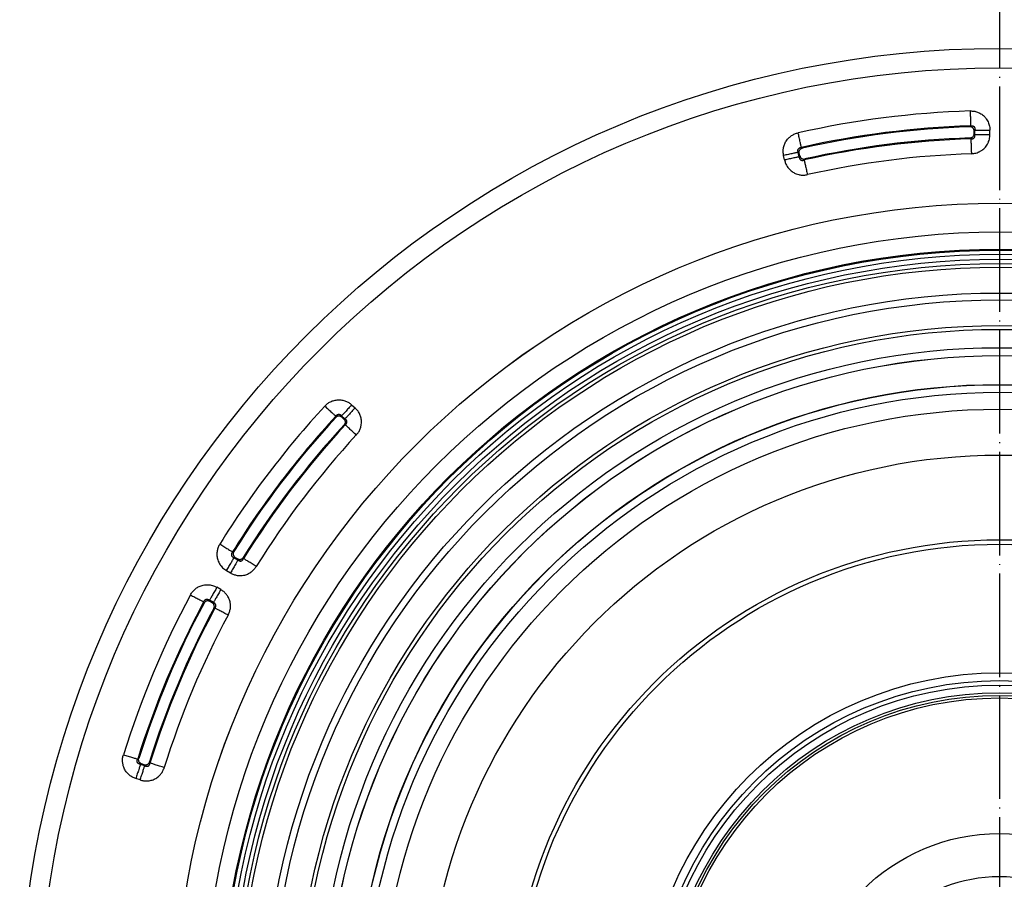
# Model space of a CAD drawing. Units: millimetres. Extents: x 19 to 799, y -566 to 450.
# Drawn here: x 278 to 392, y -236 to -136 of the extents above; entities that cross this region are included whole.
import ezdxf

# ---------------------------------------------------------------- set-up
doc = ezdxf.new("R2010")
doc.units = ezdxf.units.MM
doc.linetypes.add('DOT_CENTER', pattern=[14, 12, -1, 0, -1])
doc.layers.add('1', color=7, linetype='Continuous')

# ---------------------------------------------------------------- blocks, each defined once
blk = doc.blocks.new('Artikel-PP-HL570-MutterS86x3', base_point=(352.2, -291.8))
at = {"color": 7, "linetype": 'Continuous'}
blk.add_circle((391, -253), 38.8, dxfattribs=at)
blk = doc.blocks.new('Artikel-Flex-Mutter-2K', base_point=(352.2, -291.8))
blk.add_blockref('Artikel-PP-HL570-MutterS86x3', (352.2, -291.8))
blk = doc.blocks.new('Artikel-Flexbox-Einsatz-Topf-50mm', base_point=(378.51, -258.88))
at = {"color": 7, "linetype": 'Continuous'}
for p, q in [((379.24, -256.74), (379.41, -255.87)), ((379.41, -255.87), (380.15, -256.37)), ((380.15, -256.37), (379.92, -256.46)), ((378.53, -257.61), (378.57, -257.52)), ((378.57, -257.52), (378.64, -257.43)), ((378.64, -257.43), (378.72, -257.38)), ((378.72, -257.38), (378.81, -257.34)), ((378.8, -257.54), (378.74, -257.58)), ((378.86, -257.51), (378.8, -257.54)), ((378.81, -257.34), (378.9, -257.33)), ((378.93, -257.5), (378.86, -257.51)), ((378.9, -257.33), (379.01, -257.33)), ((378.99, -257.51), (378.93, -257.5)), ((379.05, -257.55), (378.99, -257.51)), ((379.01, -257.33), (379.1, -257.37)), ((379.1, -257.37), (379.21, -257.44)), ((379.21, -257.44), (379.26, -257.51)), ((379.46, -256.65), (379.24, -256.74)), ((379.26, -257.51), (379.28, -257.58)), ((380.39, -258.88), (379.46, -256.65)), ((379.92, -256.46), (380.84, -258.69)), ((380.61, -256.9), (380.62, -256.82)), ((380.62, -256.99), (380.61, -256.9)), ((380.62, -256.82), (380.64, -256.74)), ((380.64, -257.09), (380.62, -256.99)), ((380.64, -256.74), (380.67, -256.67)), ((380.68, -257.24), (380.64, -257.09)), ((380.67, -256.67), (380.7, -256.62)), ((380.73, -257.37), (380.68, -257.24)), ((380.7, -256.62), (380.77, -256.55)), ((380.81, -257.51), (380.73, -257.37)), ((380.77, -256.55), (380.83, -256.51)), ((380.8, -256.8), (380.79, -256.86)), ((380.79, -256.86), (380.79, -256.96)), ((380.79, -256.96), (380.84, -257.14)), ((380.84, -256.73), (380.8, -256.8)), ((380.86, -257.59), (380.81, -257.51)), ((380.83, -256.51), (380.94, -256.47)), ((380.89, -256.67), (380.84, -256.73)), ((380.84, -257.14), (380.92, -257.33)), ((381, -256.62), (380.89, -256.67)), ((380.92, -257.33), (381.01, -257.5)), ((380.94, -256.47), (381.01, -256.45)), ((381.08, -256.63), (381, -256.62)), ((381.01, -256.45), (381.1, -256.45)), ((381.01, -257.5), (381.08, -257.56)), ((381.16, -256.65), (381.08, -256.63)), ((381.1, -256.45), (381.16, -256.47)), ((381.16, -256.47), (381.23, -256.49)), ((381.22, -256.69), (381.16, -256.65)), ((381.28, -256.75), (381.22, -256.69)), ((381.23, -256.49), (381.3, -256.54)), ((381.37, -256.92), (381.28, -256.75)), ((381.3, -256.54), (381.36, -256.59)), ((381.36, -256.59), (381.43, -256.65)), ((381.45, -257.11), (381.37, -256.92)), ((381.4, -257.58), (381.45, -257.52)), ((381.43, -256.65), (381.48, -256.74)), ((381.5, -257.29), (381.45, -257.11)), ((381.45, -257.52), (381.49, -257.45)), ((381.48, -256.74), (381.56, -256.88)), ((381.49, -257.45), (381.51, -257.39)), ((381.51, -257.39), (381.5, -257.29)), ((381.56, -256.88), (381.61, -257.01)), ((381.61, -257.01), (381.65, -257.16)), ((381.65, -257.51), (381.62, -257.58)), ((381.65, -257.16), (381.68, -257.26)), ((381.67, -257.43), (381.65, -257.51)), ((381.68, -257.35), (381.67, -257.43)), ((381.68, -257.26), (381.68, -257.35)), ((378.51, -257.73), (378.53, -257.61)), ((378.52, -257.82), (378.51, -257.73)), ((378.55, -257.88), (378.52, -257.82)), ((378.73, -257.81), (378.55, -257.88)), ((378.71, -257.63), (378.7, -257.69)), ((378.7, -257.69), (378.7, -257.74)), ((378.7, -257.74), (378.73, -257.81)), ((378.74, -257.58), (378.71, -257.63)), ((378.81, -258.59), (378.83, -258.46)), ((378.82, -258.72), (378.81, -258.59)), ((378.83, -258.46), (378.87, -258.33)), ((379.71, -258.47), (378.86, -258.81)), ((378.87, -258.33), (378.92, -258.18)), ((378.92, -258.18), (378.98, -258.06)), ((378.98, -258.06), (379.1, -257.77)), ((379.04, -258.31), (379.01, -258.45)), ((379.01, -258.45), (379.02, -258.56)), ((379.02, -258.56), (379.64, -258.31)), ((379.1, -258.14), (379.04, -258.31)), ((379.08, -257.59), (379.05, -257.55)), ((379.11, -257.65), (379.08, -257.59)), ((379.1, -257.77), (379.11, -257.7)), ((379.18, -257.99), (379.1, -258.14)), ((379.11, -257.7), (379.11, -257.65)), ((379.26, -257.83), (379.18, -257.99)), ((379.28, -257.79), (379.26, -257.83)), ((379.28, -257.58), (379.3, -257.66)), ((379.3, -257.66), (379.28, -257.79)), ((379.64, -258.31), (379.71, -258.47)), ((380.93, -257.66), (380.86, -257.59)), ((380.99, -257.71), (380.93, -257.66)), ((381.06, -257.76), (380.99, -257.71)), ((381.13, -257.78), (381.06, -257.76)), ((381.08, -257.56), (381.13, -257.6)), ((381.13, -257.6), (381.21, -257.62)), ((381.19, -257.8), (381.13, -257.78)), ((381.19, -257.8), (381.28, -257.79)), ((381.21, -257.62), (381.29, -257.63)), ((381.35, -257.78), (381.28, -257.79)), ((381.29, -257.63), (381.4, -257.58)), ((381.46, -257.74), (381.35, -257.78)), ((381.52, -257.7), (381.46, -257.74)), ((381.59, -257.63), (381.52, -257.7)), ((381.62, -257.58), (381.59, -257.63)), ((378.86, -258.81), (378.82, -258.72)), ((380.84, -258.69), (380.39, -258.88))]:
    blk.add_line(p, q, dxfattribs=at)
blk = doc.blocks.new('Artikel-Flexbox-Einsatz-Rohr', base_point=(352.5, -291.5))
at = {"color": 7, "linetype": 'Continuous'}
for p, q in [((375.5, -251), (373.61, -251)), ((375.5, -251), (384.5, -251)), ((384.5, -251), (384.5, -255)), ((384.5, -251), (397.5, -251)), ((397.5, -251), (397.5, -255)), ((406.5, -251), (397.5, -251)), ((406.5, -251), (408.39, -251)), ((375.5, -255), (373.61, -255)), ((375.5, -255), (384.5, -255)), ((384.5, -255), (397.5, -255)), ((406.5, -255), (397.5, -255)), ((406.5, -255), (408.39, -255))]:
    blk.add_line(p, q, dxfattribs=at)
for radius in [38.5, 38.2, 22.5]:
    blk.add_circle((391, -253), radius, dxfattribs=at)
for centre, radius, start, end in [((391, -253), 17.5, 6.5624, 173.4376), ((375.5, -253), 2, 90, 120), ((406.5, -253), 2, 60, 90), ((391, -253), 17.5, 186.5624, 353.4376), ((375.5, -253), 2, 240, 270), ((406.5, -253), 2, 270, 300)]:
    blk.add_arc(centre, radius, start, end, dxfattribs=at)
for points, knots in [([(373.61, -251), (373.6, -251.02), (373.59, -251.06), (373.54, -251.15), (373.48, -251.28), (373.38, -251.51), (373.27, -251.8), (373.17, -252.19), (373.1, -252.58), (373.07, -253), (373.1, -253.42), (373.17, -253.81), (373.27, -254.2), (373.38, -254.49), (373.48, -254.73), (373.54, -254.85), (373.59, -254.94), (373.6, -254.98), (373.61, -255)], [0, 0, 0, 0, 0.064211, 0.128423, 0.309157, 0.482726, 0.881038, 1.254528, 1.677041, 2.088783, 2.500605, 2.923186, 3.297525, 3.696812, 3.869927, 4.050171, 4.11423, 4.178288, 4.178288, 4.178288, 4.178288]), ([(374.5, -254.73), (374.4, -254.67), (374.22, -254.55), (373.98, -254.3), (373.79, -254.02), (373.64, -253.67), (373.56, -253.34), (373.54, -252.96), (373.57, -252.63), (373.66, -252.28), (373.8, -251.97), (374, -251.67), (374.24, -251.43), (374.42, -251.32), (374.5, -251.27)], [0, 0, 0, 0, 0.356989, 0.640836, 1.051738, 1.360672, 1.771933, 2.067896, 2.484625, 2.775318, 3.13499, 3.496041, 3.85689, 4.137659, 4.137659, 4.137659, 4.137659]), ([(407.5, -254.73), (407.6, -254.67), (407.78, -254.55), (408.02, -254.3), (408.21, -254.02), (408.36, -253.67), (408.44, -253.34), (408.46, -252.96), (408.43, -252.63), (408.34, -252.28), (408.2, -251.97), (408, -251.67), (407.76, -251.43), (407.58, -251.32), (407.5, -251.27)], [0, 0, 0, 0, 0.356989, 0.640836, 1.051738, 1.360672, 1.771933, 2.067896, 2.484625, 2.775318, 3.13499, 3.496041, 3.85689, 4.137659, 4.137659, 4.137659, 4.137659]), ([(408.39, -251), (408.4, -251.02), (408.41, -251.06), (408.46, -251.15), (408.52, -251.28), (408.62, -251.51), (408.73, -251.8), (408.83, -252.19), (408.9, -252.58), (408.93, -253), (408.9, -253.42), (408.83, -253.81), (408.73, -254.2), (408.62, -254.49), (408.52, -254.73), (408.46, -254.85), (408.41, -254.94), (408.4, -254.98), (408.39, -255)], [0, 0, 0, 0, 0.064211, 0.128423, 0.309157, 0.482726, 0.881038, 1.254528, 1.677041, 2.088783, 2.500605, 2.923186, 3.297525, 3.696812, 3.869927, 4.050171, 4.11423, 4.178288, 4.178288, 4.178288, 4.178288])]:
    blk.add_open_spline(points, degree=3, knots=knots, dxfattribs=at)
at = {"layer": '1', "color": 2, "linetype": 'DOT_CENTER'}
for p, q in [((375.5, -253), (373.61, -253)), ((384.5, -253), (397.5, -253)), ((406.5, -253), (408.39, -253))]:
    blk.add_line(p, q, dxfattribs=at)
blk = doc.blocks.new('HL520_Ventileinsatz_S86x3', base_point=(335, -309))
at = {"color": 7, "linetype": 'Continuous'}
for radius in [56, 41.11, 40.2, 39.68, 38.8]:
    blk.add_circle((391, -253), radius, dxfattribs=at)
blk = doc.blocks.new('HL570-Komplettierset-ohne-Abdeckplatte', base_point=(335, -309))
for name, p in [('HL520_Ventileinsatz_S86x3', (335, -309)), ('Artikel-Flex-Mutter-2K', (352.2, -291.8)), ('Artikel-Flexbox-Einsatz-Rohr', (352.5, -291.5)), ('Artikel-Flexbox-Einsatz-Topf-50mm', (378.51, -258.88))]:
    blk.add_blockref(name, p)
blk = doc.blocks.new('Artikel-Ring-Aussen__1', base_point=(295.52, -348.48))
at = {"color": 7, "linetype": 'Continuous'}
for radius in [95.48, 92.15, 90.16, 90.05, 89.56, 88.98, 88.49]:
    blk.add_circle((391, -253), radius, dxfattribs=at)
blk = doc.blocks.new('Artikel-TPE__3', base_point=(277.6, -366.4))
at = {"color": 7, "linetype": 'Continuous'}
for p, q in [((388.06, -149.49), (388.06, -149.16)), ((388.15, -149.58), (388.15, -149.06)), ((389.89, -149.58), (389.89, -149.06)), ((366.13, -152.51), (366.02, -152)), ((367.82, -152.15), (367.71, -151.64)), ((367.9, -152.04), (367.83, -151.71)), ((316.02, -180.86), (316.41, -181.22)), ((314.86, -182.15), (315.25, -182.5)), ((314.87, -182.29), (315.12, -182.51)), ((302.4, -198.56), (302.86, -198.83)), ((302.54, -198.53), (302.83, -198.7)), ((301.54, -200.06), (302, -200.33)), ((300.88, -202.26), (300.42, -201.99)), ((300.02, -203.76), (299.56, -203.49)), ((299.89, -203.79), (299.6, -203.63)), ((292.07, -222.65), (291.57, -222.49)), ((292.01, -222.53), (291.69, -222.42)), ((291.54, -224.3), (291.04, -224.13))]:
    blk.add_line(p, q, dxfattribs=at)
for radius in [113.4, 111.15, 95.48, 88.07, 85.08, 84.29, 81.31, 80.87, 78.75, 77.84, 77.83, 74.49, 74.46, 73.59, 71.63, 66.32, 56.51]:
    blk.add_circle((391, -253), radius, dxfattribs=at)
for centre, radius, start, end in [((391, -253), 106.21, 91.8333, 102.675), ((391, -253), 104.48, 91.8333, 102.675), ((391, -253), 104.38, 91.8889, 102.6218), ((391, -253), 102.99, 91.8426, 102.6784), ((391, -253), 103.09, 91.895, 102.6238), ((391, -253.01), 101.26, 91.8424, 102.6781), ((391, -253), 106.21, 137.325, 148.1667), ((391, -253), 104.48, 137.325, 148.1667), ((391, -253), 104.38, 137.3782, 148.1111), ((391, -253), 103.09, 137.3762, 148.105), ((391, -253), 102.99, 137.3215, 148.1573), ((391, -253), 101.26, 137.3215, 148.1573), ((391, -253), 106.21, 151.8333, 162.675), ((391, -253), 104.48, 151.8333, 162.675), ((391, -253), 104.38, 151.8889, 162.6218), ((391, -253), 103.09, 151.895, 162.6238), ((391, -253), 102.99, 151.8427, 162.6785), ((391, -253), 101.26, 151.8427, 162.6785)]:
    blk.add_arc(centre, radius, start, end, dxfattribs=at)
for points, knots in [([(387.6, -146.84), (387.75, -146.85), (388.03, -146.85), (388.45, -146.96), (388.86, -147.16), (389.21, -147.42), (389.52, -147.79), (389.75, -148.22), (389.87, -148.68), (389.88, -148.95), (389.89, -149.06)], [0, 0, 0, 0, 0.429654, 0.85474, 1.293673, 1.782023, 2.166502, 2.720299, 3.247324, 3.553129, 3.553129, 3.553129, 3.553129]), ([(387.6, -146.84), (387.61, -146.94), (387.61, -147.12), (387.62, -147.4), (387.63, -147.67), (387.64, -147.92), (387.64, -148.15), (387.65, -148.33), (387.65, -148.47), (387.66, -148.54), (387.66, -148.58)], [0, 0, 0, 0, 0.278395, 0.560973, 0.836093, 1.091387, 1.315439, 1.499563, 1.638637, 1.731712, 1.731712, 1.731712, 1.731712]), ([(387.56, -148.68), (387.58, -148.66), (387.61, -148.63), (387.64, -148.59), (387.66, -148.58)], [0, 0, 0, 0, 0.0703693, 0.1407231, 0.1407231, 0.1407231, 0.1407231]), ([(388.06, -149.16), (388.06, -149.13), (388.05, -149.07), (388.02, -148.97), (387.97, -148.88), (387.91, -148.8), (387.83, -148.74), (387.74, -148.7), (387.65, -148.68), (387.59, -148.68), (387.56, -148.68)], [0, 0, 0, 0, 0.080639, 0.1931322, 0.3068392, 0.3862797, 0.4994265, 0.5793838, 0.6919248, 0.7725767, 0.7725767, 0.7725767, 0.7725767]), ([(387.66, -148.58), (387.7, -148.57), (387.77, -148.56), (387.86, -148.57), (387.92, -148.58), (387.97, -148.6), (388.02, -148.62), (388.06, -148.66), (388.1, -148.7), (388.13, -148.76), (388.15, -148.83), (388.16, -148.9), (388.17, -148.97), (388.16, -149.03), (388.15, -149.06)], [0, 0, 0, 0, 0.1418973, 0.2102682, 0.2638022, 0.3127982, 0.3682428, 0.4250374, 0.4835545, 0.5449229, 0.6248147, 0.6912373, 0.7578345, 0.8497786, 0.8497786, 0.8497786, 0.8497786]), ([(388.06, -149.16), (388.07, -149.14), (388.11, -149.11), (388.14, -149.07), (388.15, -149.06)], [0, 0, 0, 0, 0.0702013, 0.1403873, 0.1403873, 0.1403873, 0.1403873]), ([(388.15, -149.06), (388.18, -149.06), (388.26, -149.06), (388.4, -149.06), (388.58, -149.06), (388.8, -149.06), (389.06, -149.06), (389.33, -149.06), (389.61, -149.06), (389.79, -149.06), (389.89, -149.06)], [0, 0, 0, 0, 0.093075, 0.232149, 0.416272, 0.640324, 0.895618, 1.170738, 1.453317, 1.731712, 1.731712, 1.731712, 1.731712]), ([(366.02, -152), (365.99, -151.86), (365.95, -151.59), (365.98, -151.16), (366.09, -150.73), (366.31, -150.3), (366.6, -149.95), (366.95, -149.68), (367.3, -149.49), (367.56, -149.41), (367.7, -149.38)], [0, 0, 0, 0, 0.413399, 0.825635, 1.277092, 1.72837, 2.274196, 2.637586, 3.049533, 3.454843, 3.454843, 3.454843, 3.454843]), ([(368.08, -151.07), (368.07, -151.04), (368.05, -150.96), (368.02, -150.83), (367.98, -150.65), (367.93, -150.43), (367.88, -150.19), (367.82, -149.92), (367.76, -149.65), (367.72, -149.47), (367.7, -149.38)], [0, 0, 0, 0, 0.093075, 0.232149, 0.416272, 0.640324, 0.895618, 1.170738, 1.453317, 1.731712, 1.731712, 1.731712, 1.731712]), ([(387.59, -149.97), (387.62, -149.97), (387.68, -149.96), (387.77, -149.93), (387.86, -149.89), (387.93, -149.82), (387.99, -149.75), (388.03, -149.66), (388.05, -149.58), (388.06, -149.52), (388.06, -149.49)], [0, 0, 0, 0, 0.0778007, 0.1848684, 0.2931236, 0.3700424, 0.4778419, 0.555186, 0.6624823, 0.7404007, 0.7404007, 0.7404007, 0.7404007]), ([(387.59, -149.97), (387.61, -149.99), (387.64, -150.02), (387.67, -150.05), (387.69, -150.06)], [0, 0, 0, 0, 0.0678034, 0.1356198, 0.1356198, 0.1356198, 0.1356198]), ([(387.69, -150.06), (387.69, -150.07), (387.7, -150.07), (387.73, -150.07), (387.78, -150.07), (387.84, -150.06), (387.88, -150.06), (387.92, -150.05), (387.97, -150.03), (388.01, -150.01), (388.04, -149.98), (388.07, -149.95), (388.1, -149.92), (388.13, -149.86), (388.16, -149.79), (388.16, -149.73), (388.16, -149.66), (388.16, -149.61), (388.15, -149.58)], [0, 0, 0, 0, 0.0127944, 0.0254535, 0.0993816, 0.1536263, 0.1931207, 0.2365354, 0.2802471, 0.3393405, 0.3823721, 0.4028894, 0.462467, 0.5254901, 0.6014692, 0.66435, 0.7245878, 0.8062058, 0.8062058, 0.8062058, 0.8062058]), ([(387.69, -150.06), (387.69, -150.1), (387.69, -150.17), (387.7, -150.31), (387.7, -150.49), (387.71, -150.72), (387.72, -150.97), (387.73, -151.24), (387.74, -151.52), (387.74, -151.7), (387.75, -151.8)], [0, 0, 0, 0, 0.093073, 0.232146, 0.416268, 0.640319, 0.895611, 1.170727, 1.4533, 1.731686, 1.731686, 1.731686, 1.731686]), ([(387.75, -151.8), (387.84, -151.79), (388.02, -151.78), (388.28, -151.72), (388.47, -151.66), (388.59, -151.6), (388.68, -151.57), (388.79, -151.51), (388.93, -151.42), (389.1, -151.3), (389.28, -151.13), (389.45, -150.92), (389.59, -150.72), (389.68, -150.53), (389.76, -150.34), (389.83, -150.12), (389.88, -149.85), (389.88, -149.67), (389.89, -149.58)], [0, 0, 0, 0, 0.273378, 0.542916, 0.81559, 0.859445, 0.952966, 1.085694, 1.247682, 1.450968, 1.706616, 1.995413, 2.244865, 2.45028, 2.603976, 2.878061, 3.143949, 3.411776, 3.411776, 3.411776, 3.411776]), ([(388.06, -149.49), (388.07, -149.51), (388.11, -149.54), (388.14, -149.57), (388.15, -149.58)], [0, 0, 0, 0, 0.0679388, 0.1358909, 0.1358909, 0.1358909, 0.1358909]), ([(388.15, -149.58), (388.18, -149.58), (388.26, -149.58), (388.4, -149.58), (388.58, -149.58), (388.8, -149.58), (389.06, -149.58), (389.33, -149.58), (389.61, -149.58), (389.79, -149.58), (389.89, -149.58)], [0, 0, 0, 0, 0.093075, 0.232149, 0.416272, 0.640324, 0.895618, 1.170738, 1.453317, 1.731712, 1.731712, 1.731712, 1.731712]), ([(367.71, -151.64), (367.71, -151.63), (367.71, -151.62), (367.7, -151.59), (367.68, -151.54), (367.67, -151.49), (367.67, -151.44), (367.67, -151.4), (367.67, -151.35), (367.69, -151.3), (367.71, -151.27), (367.73, -151.23), (367.76, -151.19), (367.8, -151.15), (367.87, -151.11), (367.93, -151.09), (368, -151.08), (368.05, -151.07), (368.08, -151.07)], [0, 0, 0, 0, 0.0146069, 0.0290426, 0.103995, 0.1593238, 0.1999222, 0.2434095, 0.2876563, 0.3452971, 0.3877534, 0.4095658, 0.4641549, 0.5314267, 0.608182, 0.6739362, 0.7351978, 0.8197291, 0.8197291, 0.8197291, 0.8197291]), ([(367.83, -151.71), (367.82, -151.69), (367.81, -151.62), (367.82, -151.53), (367.84, -151.43), (367.89, -151.35), (367.95, -151.27), (368.02, -151.21), (368.11, -151.17), (368.17, -151.15), (368.19, -151.14)], [0, 0, 0, 0, 0.0787735, 0.1876934, 0.2818534, 0.3755569, 0.4692449, 0.563388, 0.672431, 0.7512673, 0.7512673, 0.7512673, 0.7512673]), ([(368.19, -151.14), (368.17, -151.13), (368.13, -151.1), (368.09, -151.08), (368.08, -151.07)], [0, 0, 0, 0, 0.0688213, 0.1376286, 0.1376286, 0.1376286, 0.1376286]), ([(367.71, -151.64), (367.68, -151.64), (367.6, -151.66), (367.47, -151.69), (367.29, -151.73), (367.07, -151.77), (366.83, -151.82), (366.56, -151.88), (366.29, -151.94), (366.11, -151.98), (366.02, -152)], [0, 0, 0, 0, 0.093075, 0.232149, 0.416272, 0.640324, 0.895618, 1.170738, 1.453317, 1.731712, 1.731712, 1.731712, 1.731712]), ([(367.82, -152.15), (367.79, -152.16), (367.71, -152.18), (367.58, -152.2), (367.4, -152.24), (367.18, -152.29), (366.94, -152.34), (366.67, -152.4), (366.4, -152.46), (366.22, -152.49), (366.13, -152.51)], [0, 0, 0, 0, 0.093075, 0.232149, 0.416272, 0.640324, 0.895618, 1.170738, 1.453317, 1.731712, 1.731712, 1.731712, 1.731712]), ([(366.13, -152.51), (366.16, -152.65), (366.23, -152.92), (366.44, -153.3), (366.72, -153.65), (367.07, -153.93), (367.43, -154.11), (367.72, -154.21), (368.02, -154.27), (368.36, -154.29), (368.64, -154.24), (368.78, -154.21)], [0, 0, 0, 0, 0.419631, 0.837649, 1.296426, 1.755023, 2.16937, 2.487901, 2.669124, 3.087421, 3.509962, 3.509962, 3.509962, 3.509962]), ([(367.83, -151.71), (367.81, -151.7), (367.77, -151.67), (367.73, -151.65), (367.71, -151.64)], [0, 0, 0, 0, 0.0686639, 0.1373141, 0.1373141, 0.1373141, 0.1373141]), ([(367.9, -152.04), (367.88, -152.06), (367.86, -152.1), (367.83, -152.13), (367.82, -152.15)], [0, 0, 0, 0, 0.0694328, 0.1388803, 0.1388803, 0.1388803, 0.1388803]), ([(367.82, -152.15), (367.82, -152.16), (367.82, -152.16), (367.83, -152.19), (367.83, -152.24), (367.84, -152.29), (367.85, -152.32), (367.87, -152.36), (367.88, -152.4), (367.91, -152.44), (367.94, -152.47), (367.97, -152.5), (368.01, -152.53), (368.05, -152.55), (368.11, -152.56), (368.17, -152.57), (368.24, -152.57), (368.32, -152.55), (368.37, -152.53), (368.4, -152.52)], [0, 0, 0, 0, 0.0112889, 0.0224884, 0.0879398, 0.1388656, 0.177568, 0.2062637, 0.2512888, 0.2970679, 0.3541485, 0.3961752, 0.4177283, 0.485294, 0.5382626, 0.601846, 0.6709264, 0.750387, 0.8358413, 0.8358413, 0.8358413, 0.8358413]), ([(367.9, -152.04), (367.91, -152.07), (367.92, -152.13), (367.97, -152.22), (368.03, -152.29), (368.11, -152.35), (368.19, -152.39), (368.29, -152.42), (368.38, -152.42), (368.44, -152.41), (368.47, -152.41)], [0, 0, 0, 0, 0.1118825, 0.1904551, 0.302308, 0.3809025, 0.4922326, 0.5713135, 0.6820748, 0.7618086, 0.7618086, 0.7618086, 0.7618086]), ([(368.47, -152.41), (368.46, -152.43), (368.43, -152.46), (368.41, -152.5), (368.4, -152.52)], [0, 0, 0, 0, 0.0692699, 0.1385543, 0.1385543, 0.1385543, 0.1385543]), ([(368.4, -152.52), (368.4, -152.55), (368.42, -152.63), (368.45, -152.76), (368.49, -152.94), (368.54, -153.16), (368.59, -153.4), (368.65, -153.67), (368.71, -153.94), (368.76, -154.12), (368.78, -154.21)], [0, 0, 0, 0, 0.093075, 0.232149, 0.416273, 0.640325, 0.895619, 1.170739, 1.453317, 1.731712, 1.731712, 1.731712, 1.731712]), ([(312.91, -181.01), (313.01, -180.91), (313.21, -180.71), (313.57, -180.49), (313.99, -180.34), (314.44, -180.27), (314.89, -180.3), (315.31, -180.41), (315.7, -180.6), (315.91, -180.77), (316.02, -180.86)], [0, 0, 0, 0, 0.413455, 0.825578, 1.276616, 1.727485, 2.178635, 2.629964, 3.042203, 3.455605, 3.455605, 3.455605, 3.455605]), ([(312.91, -181.01), (312.98, -181.07), (313.12, -181.2), (313.32, -181.39), (313.52, -181.57), (313.71, -181.74), (313.87, -181.89), (314, -182.01), (314.11, -182.11), (314.16, -182.16), (314.19, -182.18)], [0, 0, 0, 0, 0.278395, 0.560973, 0.836093, 1.091387, 1.315439, 1.499562, 1.638636, 1.731712, 1.731712, 1.731712, 1.731712]), ([(316.02, -180.86), (315.96, -180.93), (315.83, -181.07), (315.65, -181.28), (315.47, -181.48), (315.3, -181.67), (315.15, -181.83), (315.03, -181.97), (314.93, -182.07), (314.88, -182.13), (314.86, -182.15)], [0, 0, 0, 0, 0.278395, 0.560974, 0.836094, 1.091387, 1.31544, 1.499563, 1.638637, 1.731712, 1.731712, 1.731712, 1.731712]), ([(314.19, -182.18), (314.19, -182.18), (314.2, -182.17), (314.22, -182.14), (314.24, -182.11), (314.27, -182.08), (314.3, -182.05), (314.33, -182.03), (314.36, -182.01), (314.39, -181.99), (314.43, -181.97), (314.46, -181.97), (314.49, -181.96), (314.5, -181.96), (314.52, -181.96), (314.53, -181.96), (314.55, -181.96), (314.57, -181.96), (314.6, -181.97), (314.64, -181.98), (314.68, -181.99), (314.71, -182.01), (314.74, -182.03), (314.77, -182.06), (314.8, -182.09), (314.83, -182.12), (314.85, -182.14), (314.86, -182.15), (314.86, -182.15)], [0, 0, 0, 0, 0.0166812, 0.0331323, 0.0893887, 0.1346542, 0.1709275, 0.2001846, 0.243514, 0.2874061, 0.3251429, 0.3577248, 0.3837658, 0.4016022, 0.4093766, 0.4195106, 0.4380697, 0.4636679, 0.4950921, 0.5313655, 0.5755305, 0.6189195, 0.6482512, 0.6850235, 0.7312634, 0.7890285, 0.8039035, 0.8189615, 0.8189615, 0.8189615, 0.8189615]), ([(314.87, -182.29), (314.84, -182.26), (314.79, -182.22), (314.7, -182.19), (314.62, -182.16), (314.53, -182.16), (314.44, -182.17), (314.35, -182.2), (314.26, -182.25), (314.22, -182.29), (314.19, -182.32)], [0, 0, 0, 0, 0.1100026, 0.1876964, 0.2818564, 0.3755599, 0.4533142, 0.5633645, 0.6411153, 0.7512467, 0.7512467, 0.7512467, 0.7512467]), ([(314.19, -182.18), (314.19, -182.2), (314.19, -182.25), (314.19, -182.29), (314.19, -182.32)], [0, 0, 0, 0, 0.0688073, 0.1376286, 0.1376286, 0.1376286, 0.1376286]), ([(314.86, -182.15), (314.86, -182.17), (314.87, -182.22), (314.87, -182.26), (314.87, -182.29)], [0, 0, 0, 0, 0.0686501, 0.1373141, 0.1373141, 0.1373141, 0.1373141]), ([(316.41, -181.22), (316.35, -181.28), (316.23, -181.42), (316.04, -181.63), (315.86, -181.83), (315.69, -182.02), (315.54, -182.18), (315.42, -182.32), (315.33, -182.42), (315.28, -182.48), (315.25, -182.5)], [0, 0, 0, 0, 0.278395, 0.560974, 0.836094, 1.091387, 1.31544, 1.499563, 1.638637, 1.731712, 1.731712, 1.731712, 1.731712]), ([(316.56, -184.36), (316.65, -184.25), (316.83, -184.04), (317.02, -183.66), (317.14, -183.23), (317.17, -182.77), (317.1, -182.3), (316.94, -181.88), (316.71, -181.51), (316.51, -181.31), (316.41, -181.22)], [0, 0, 0, 0, 0.422213, 0.840161, 1.259151, 1.753179, 2.211988, 2.670979, 3.089307, 3.509233, 3.509233, 3.509233, 3.509233]), ([(315.25, -182.5), (315.23, -182.5), (315.18, -182.51), (315.14, -182.51), (315.12, -182.51)], [0, 0, 0, 0, 0.0694475, 0.1388803, 0.1388803, 0.1388803, 0.1388803]), ([(315.12, -182.51), (315.13, -182.53), (315.18, -182.57), (315.23, -182.65), (315.27, -182.75), (315.28, -182.85), (315.27, -182.94), (315.25, -183.04), (315.21, -183.12), (315.16, -183.17), (315.15, -183.19)], [0, 0, 0, 0, 0.0797188, 0.1904518, 0.285932, 0.3809277, 0.4922577, 0.5713387, 0.6820999, 0.7618338, 0.7618338, 0.7618338, 0.7618338]), ([(315.29, -183.19), (315.26, -183.19), (315.22, -183.19), (315.17, -183.19), (315.15, -183.19)], [0, 0, 0, 0, 0.0692844, 0.1385543, 0.1385543, 0.1385543, 0.1385543]), ([(315.29, -183.19), (315.31, -183.17), (315.35, -183.13), (315.4, -183.07), (315.44, -183.01), (315.47, -182.96), (315.48, -182.9), (315.48, -182.85), (315.48, -182.81), (315.47, -182.77), (315.46, -182.72), (315.43, -182.68), (315.41, -182.64), (315.38, -182.61), (315.33, -182.57), (315.29, -182.53), (315.27, -182.51), (315.26, -182.51), (315.25, -182.5)], [0, 0, 0, 0, 0.0825632, 0.1603223, 0.2395822, 0.2974697, 0.3503245, 0.4180546, 0.4396089, 0.4816446, 0.5387388, 0.5839341, 0.6280847, 0.669514, 0.7271198, 0.8059693, 0.8208737, 0.8359484, 0.8359484, 0.8359484, 0.8359484]), ([(316.56, -184.36), (316.49, -184.3), (316.35, -184.17), (316.15, -183.98), (315.95, -183.8), (315.76, -183.63), (315.6, -183.48), (315.47, -183.35), (315.37, -183.26), (315.31, -183.21), (315.29, -183.19)], [0, 0, 0, 0, 0.278395, 0.560974, 0.836094, 1.091388, 1.31544, 1.499563, 1.638637, 1.731712, 1.731712, 1.731712, 1.731712]), ([(300.77, -196.98), (300.7, -197.1), (300.56, -197.35), (300.44, -197.77), (300.41, -198.23), (300.47, -198.72), (300.65, -199.17), (300.93, -199.57), (301.22, -199.86), (301.45, -200.01), (301.54, -200.06)], [0, 0, 0, 0, 0.429654, 0.85474, 1.293673, 1.782023, 2.340044, 2.720258, 3.247284, 3.553089, 3.553089, 3.553089, 3.553089]), ([(300.77, -196.98), (300.84, -197.03), (301, -197.13), (301.24, -197.27), (301.47, -197.42), (301.68, -197.55), (301.87, -197.67), (302.03, -197.76), (302.14, -197.84), (302.21, -197.88), (302.24, -197.89)], [0, 0, 0, 0, 0.278395, 0.560974, 0.836094, 1.091387, 1.31544, 1.499563, 1.638637, 1.731712, 1.731712, 1.731712, 1.731712]), ([(302.24, -197.89), (302.21, -197.93), (302.17, -197.99), (302.13, -198.07), (302.11, -198.12), (302.1, -198.17), (302.1, -198.23), (302.11, -198.29), (302.13, -198.34), (302.16, -198.4), (302.21, -198.45), (302.26, -198.49), (302.33, -198.53), (302.38, -198.55), (302.4, -198.56)], [0, 0, 0, 0, 0.141899, 0.2102694, 0.2638029, 0.3127985, 0.3682429, 0.4250374, 0.4909809, 0.5449156, 0.6248074, 0.6912301, 0.7578272, 0.8497713, 0.8497713, 0.8497713, 0.8497713]), ([(302.24, -197.89), (302.26, -197.89), (302.3, -197.88), (302.35, -197.86), (302.37, -197.86)], [0, 0, 0, 0, 0.0703538, 0.1407231, 0.1407231, 0.1407231, 0.1407231]), ([(302.37, -197.86), (302.36, -197.89), (302.33, -197.94), (302.3, -198.03), (302.29, -198.13), (302.31, -198.23), (302.34, -198.32), (302.39, -198.4), (302.46, -198.48), (302.51, -198.51), (302.54, -198.53)], [0, 0, 0, 0, 0.0971724, 0.1931611, 0.2731375, 0.3863067, 0.4826167, 0.5794432, 0.6754616, 0.772665, 0.772665, 0.772665, 0.772665]), ([(301.54, -200.06), (301.59, -199.98), (301.68, -199.82), (301.82, -199.58), (301.95, -199.34), (302.08, -199.13), (302.19, -198.94), (302.28, -198.78), (302.35, -198.66), (302.39, -198.59), (302.4, -198.56)], [0, 0, 0, 0, 0.278395, 0.560974, 0.836094, 1.091387, 1.31544, 1.499563, 1.638637, 1.731712, 1.731712, 1.731712, 1.731712]), ([(302.86, -198.83), (302.85, -198.85), (302.81, -198.92), (302.74, -199.04), (302.65, -199.2), (302.54, -199.39), (302.41, -199.61), (302.28, -199.84), (302.14, -200.08), (302.04, -200.25), (302, -200.33)], [0, 0, 0, 0, 0.093075, 0.232149, 0.416272, 0.640324, 0.895618, 1.170738, 1.453317, 1.731712, 1.731712, 1.731712, 1.731712]), ([(302.4, -198.56), (302.43, -198.56), (302.47, -198.55), (302.52, -198.53), (302.54, -198.53)], [0, 0, 0, 0, 0.070186, 0.1403873, 0.1403873, 0.1403873, 0.1403873]), ([(302.83, -198.7), (302.86, -198.71), (302.92, -198.74), (303.01, -198.76), (303.1, -198.76), (303.18, -198.75), (303.27, -198.72), (303.35, -198.67), (303.42, -198.61), (303.46, -198.56), (303.48, -198.53)], [0, 0, 0, 0, 0.1080894, 0.1848712, 0.2776849, 0.37007, 0.446971, 0.555215, 0.6473312, 0.7404532, 0.7404532, 0.7404532, 0.7404532]), ([(302.86, -198.83), (302.86, -198.81), (302.85, -198.76), (302.83, -198.72), (302.83, -198.7)], [0, 0, 0, 0, 0.067952, 0.1358908, 0.1358908, 0.1358908, 0.1358908]), ([(302.86, -198.83), (302.87, -198.83), (302.87, -198.83), (302.89, -198.85), (302.92, -198.86), (302.95, -198.89), (302.98, -198.9), (303.01, -198.91), (303.04, -198.93), (303.07, -198.94), (303.11, -198.95), (303.14, -198.95), (303.17, -198.95), (303.2, -198.95), (303.22, -198.94), (303.23, -198.94), (303.24, -198.94), (303.24, -198.94), (303.26, -198.93), (303.28, -198.93), (303.3, -198.92), (303.32, -198.9), (303.35, -198.89), (303.38, -198.86), (303.4, -198.83), (303.42, -198.81), (303.43, -198.8), (303.44, -198.79), (303.46, -198.76), (303.47, -198.74), (303.49, -198.7), (303.5, -198.68), (303.51, -198.66)], [0, 0, 0, 0, 0.0100991, 0.0201157, 0.0700261, 0.1109559, 0.144076, 0.1705394, 0.1914703, 0.2358662, 0.280018, 0.3122165, 0.3409348, 0.3653646, 0.3845414, 0.3973858, 0.4027339, 0.4104729, 0.424341, 0.4434925, 0.467157, 0.4946635, 0.5254686, 0.5708716, 0.6166086, 0.6280399, 0.643947, 0.6647403, 0.6908527, 0.7227361, 0.760859, 0.8057031, 0.8057031, 0.8057031, 0.8057031]), ([(303.51, -198.66), (303.51, -198.64), (303.49, -198.6), (303.48, -198.55), (303.48, -198.53)], [0, 0, 0, 0, 0.0677994, 0.1355858, 0.1355858, 0.1355858, 0.1355858]), ([(304.98, -199.58), (304.9, -199.53), (304.74, -199.43), (304.51, -199.28), (304.28, -199.14), (304.06, -199.01), (303.88, -198.89), (303.72, -198.79), (303.6, -198.72), (303.54, -198.68), (303.51, -198.66)], [0, 0, 0, 0, 0.278395, 0.560973, 0.836093, 1.091387, 1.315439, 1.499563, 1.638637, 1.731712, 1.731712, 1.731712, 1.731712]), ([(302, -200.33), (302.12, -200.39), (302.36, -200.52), (302.72, -200.61), (303.05, -200.64), (303.35, -200.63), (303.63, -200.58), (303.87, -200.5), (304.06, -200.42), (304.21, -200.34), (304.32, -200.27), (304.39, -200.22), (304.54, -200.11), (304.75, -199.92), (304.91, -199.69), (304.98, -199.58)], [0, 0, 0, 0, 0.408216, 0.815344, 1.112354, 1.408637, 1.705534, 1.961022, 2.164367, 2.326314, 2.459036, 2.552604, 2.596583, 3.003762, 3.411855, 3.411855, 3.411855, 3.411855]), ([(297.37, -202.86), (297.44, -202.74), (297.59, -202.5), (297.89, -202.18), (298.27, -201.93), (298.73, -201.74), (299.2, -201.67), (299.69, -201.71), (300.09, -201.82), (300.33, -201.95), (300.42, -201.99)], [0, 0, 0, 0, 0.429654, 0.85474, 1.293673, 1.782023, 2.340044, 2.720258, 3.247284, 3.553089, 3.553089, 3.553089, 3.553089]), ([(300.42, -201.99), (300.38, -202.07), (300.28, -202.24), (300.15, -202.48), (300.01, -202.71), (299.88, -202.93), (299.77, -203.12), (299.68, -203.28), (299.61, -203.4), (299.57, -203.47), (299.56, -203.49)], [0, 0, 0, 0, 0.278395, 0.560974, 0.836094, 1.091387, 1.31544, 1.499563, 1.638637, 1.731712, 1.731712, 1.731712, 1.731712]), ([(300.88, -202.26), (300.84, -202.34), (300.74, -202.5), (300.6, -202.74), (300.47, -202.98), (300.34, -203.19), (300.23, -203.38), (300.14, -203.54), (300.07, -203.66), (300.03, -203.73), (300.02, -203.76)], [0, 0, 0, 0, 0.278395, 0.560974, 0.836094, 1.091387, 1.31544, 1.499563, 1.638637, 1.731712, 1.731712, 1.731712, 1.731712]), ([(301.73, -205.22), (301.79, -205.09), (301.9, -204.85), (301.96, -204.57), (301.99, -204.39), (301.99, -204.3), (302, -204.17), (301.99, -204), (301.97, -203.79), (301.92, -203.55), (301.83, -203.3), (301.71, -203.08), (301.6, -202.91), (301.45, -202.71), (301.22, -202.47), (300.99, -202.33), (300.88, -202.26)], [0, 0, 0, 0, 0.408189, 0.815434, 0.860034, 0.953673, 1.086115, 1.247627, 1.450919, 1.706654, 1.995529, 2.245047, 2.450513, 2.604243, 3.011407, 3.411626, 3.411626, 3.411626, 3.411626]), ([(297.37, -202.86), (297.45, -202.91), (297.61, -203), (297.86, -203.13), (298.1, -203.26), (298.32, -203.38), (298.52, -203.48), (298.68, -203.57), (298.8, -203.63), (298.87, -203.67), (298.89, -203.68)], [0, 0, 0, 0, 0.278395, 0.560973, 0.836093, 1.091387, 1.315439, 1.499563, 1.638637, 1.731712, 1.731712, 1.731712, 1.731712]), ([(298.89, -203.68), (298.91, -203.64), (298.94, -203.57), (298.99, -203.5), (299.03, -203.46), (299.07, -203.42), (299.11, -203.4), (299.17, -203.38), (299.23, -203.36), (299.29, -203.36), (299.36, -203.38), (299.42, -203.4), (299.49, -203.44), (299.53, -203.47), (299.56, -203.49)], [0, 0, 0, 0, 0.1418973, 0.2102682, 0.2638022, 0.3127982, 0.3682428, 0.4250374, 0.4835545, 0.5449229, 0.6161206, 0.6912492, 0.7578464, 0.8497905, 0.8497905, 0.8497905, 0.8497905]), ([(298.93, -203.82), (298.93, -203.8), (298.91, -203.75), (298.9, -203.7), (298.89, -203.68)], [0, 0, 0, 0, 0.0703693, 0.1407231, 0.1407231, 0.1407231, 0.1407231]), ([(299.6, -203.63), (299.56, -203.61), (299.51, -203.58), (299.4, -203.56), (299.31, -203.56), (299.22, -203.58), (299.14, -203.61), (299.05, -203.66), (298.98, -203.74), (298.95, -203.79), (298.93, -203.82)], [0, 0, 0, 0, 0.1137167, 0.1931358, 0.3068427, 0.3862832, 0.4657155, 0.5793891, 0.6919301, 0.772582, 0.772582, 0.772582, 0.772582]), ([(299.6, -203.63), (299.59, -203.61), (299.58, -203.56), (299.57, -203.52), (299.56, -203.49)], [0, 0, 0, 0, 0.0702013, 0.1403873, 0.1403873, 0.1403873, 0.1403873]), ([(299.89, -203.79), (299.91, -203.79), (299.95, -203.78), (299.99, -203.76), (300.02, -203.76)], [0, 0, 0, 0, 0.0679388, 0.1358909, 0.1358909, 0.1358909, 0.1358909]), ([(300.07, -204.44), (300.08, -204.41), (300.11, -204.36), (300.13, -204.26), (300.13, -204.16), (300.11, -204.08), (300.08, -204), (300.03, -203.92), (299.96, -203.84), (299.91, -203.81), (299.89, -203.79)], [0, 0, 0, 0, 0.0778007, 0.1848684, 0.2931236, 0.3700424, 0.446943, 0.5551873, 0.6473037, 0.7404254, 0.7404254, 0.7404254, 0.7404254]), ([(300.2, -204.4), (300.2, -204.4), (300.21, -204.39), (300.22, -204.36), (300.25, -204.32), (300.27, -204.27), (300.29, -204.23), (300.3, -204.19), (300.31, -204.14), (300.31, -204.1), (300.31, -204.07), (300.3, -204.04), (300.3, -204.01), (300.28, -203.97), (300.24, -203.91), (300.2, -203.86), (300.15, -203.82), (300.11, -203.8), (300.07, -203.78), (300.03, -203.76), (300.02, -203.76)], [0, 0, 0, 0, 0.0128224, 0.0255074, 0.0993551, 0.1535491, 0.1930285, 0.2364553, 0.2801759, 0.3259066, 0.3633454, 0.3900065, 0.402867, 0.4577308, 0.5254662, 0.6015765, 0.6643705, 0.7023921, 0.749264, 0.8063004, 0.8063004, 0.8063004, 0.8063004]), ([(300.07, -204.44), (300.09, -204.43), (300.13, -204.42), (300.18, -204.41), (300.2, -204.4)], [0, 0, 0, 0, 0.0677864, 0.1355858, 0.1355858, 0.1355858, 0.1355858]), ([(301.73, -205.22), (301.64, -205.17), (301.48, -205.09), (301.23, -204.95), (301, -204.83), (300.77, -204.71), (300.58, -204.6), (300.42, -204.52), (300.3, -204.45), (300.23, -204.42), (300.2, -204.4)], [0, 0, 0, 0, 0.278395, 0.560974, 0.836094, 1.091388, 1.31544, 1.499563, 1.638637, 1.731712, 1.731712, 1.731712, 1.731712]), ([(291.04, -224.13), (290.91, -224.09), (290.65, -223.99), (290.29, -223.75), (289.98, -223.44), (289.71, -223.03), (289.56, -222.6), (289.5, -222.16), (289.5, -221.77), (289.57, -221.5), (289.61, -221.37)], [0, 0, 0, 0, 0.413399, 0.825635, 1.277092, 1.72837, 2.274196, 2.637586, 3.049533, 3.454843, 3.454843, 3.454843, 3.454843]), ([(289.61, -221.37), (289.7, -221.4), (289.88, -221.45), (290.14, -221.54), (290.4, -221.62), (290.64, -221.69), (290.85, -221.76), (291.03, -221.81), (291.16, -221.85), (291.23, -221.88), (291.26, -221.89)], [0, 0, 0, 0, 0.278395, 0.560974, 0.836094, 1.091387, 1.31544, 1.499563, 1.638637, 1.731712, 1.731712, 1.731712, 1.731712]), ([(291.57, -222.49), (291.57, -222.49), (291.56, -222.48), (291.52, -222.48), (291.48, -222.46), (291.42, -222.44), (291.38, -222.43), (291.34, -222.4), (291.31, -222.38), (291.27, -222.34), (291.25, -222.31), (291.23, -222.27), (291.21, -222.23), (291.2, -222.16), (291.2, -222.09), (291.21, -222.02), (291.23, -221.96), (291.25, -221.91), (291.26, -221.89)], [0, 0, 0, 0, 0.0146069, 0.0290426, 0.103995, 0.1593238, 0.1999222, 0.2434095, 0.2876563, 0.3452971, 0.3877534, 0.4095658, 0.4687622, 0.5314303, 0.6081857, 0.6739399, 0.7352014, 0.8197328, 0.8197328, 0.8197328, 0.8197328]), ([(291.38, -221.82), (291.36, -221.83), (291.32, -221.86), (291.28, -221.88), (291.26, -221.89)], [0, 0, 0, 0, 0.0688213, 0.1376286, 0.1376286, 0.1376286, 0.1376286]), ([(291.69, -222.42), (291.67, -222.42), (291.61, -222.39), (291.54, -222.34), (291.47, -222.27), (291.41, -222.2), (291.38, -222.1), (291.36, -222.02), (291.36, -221.92), (291.37, -221.86), (291.38, -221.82)], [0, 0, 0, 0, 0.0787735, 0.1876934, 0.2659239, 0.375529, 0.4692169, 0.5633601, 0.6411109, 0.7512423, 0.7512423, 0.7512423, 0.7512423]), ([(292.01, -222.53), (292.04, -222.54), (292.1, -222.55), (292.19, -222.55), (292.29, -222.54), (292.38, -222.51), (292.46, -222.45), (292.53, -222.38), (292.59, -222.3), (292.61, -222.24), (292.62, -222.21)], [0, 0, 0, 0, 0.0957997, 0.1904787, 0.2695712, 0.3809246, 0.4759026, 0.5713656, 0.6821269, 0.7618607, 0.7618607, 0.7618607, 0.7618607]), ([(292.62, -222.21), (292.63, -222.23), (292.65, -222.28), (292.67, -222.32), (292.68, -222.34)], [0, 0, 0, 0, 0.0692699, 0.1385543, 0.1385543, 0.1385543, 0.1385543]), ([(291.57, -222.49), (291.56, -222.52), (291.54, -222.59), (291.5, -222.72), (291.44, -222.9), (291.37, -223.11), (291.29, -223.35), (291.21, -223.6), (291.12, -223.87), (291.07, -224.05), (291.04, -224.13)], [0, 0, 0, 0, 0.093075, 0.232149, 0.416272, 0.640324, 0.895618, 1.170738, 1.453317, 1.731712, 1.731712, 1.731712, 1.731712]), ([(291.54, -224.3), (291.57, -224.21), (291.63, -224.03), (291.71, -223.77), (291.8, -223.51), (291.87, -223.27), (291.94, -223.06), (292, -222.89), (292.04, -222.75), (292.06, -222.68), (292.07, -222.65)], [0, 0, 0, 0, 0.278395, 0.560974, 0.836094, 1.091387, 1.31544, 1.499563, 1.638637, 1.731712, 1.731712, 1.731712, 1.731712]), ([(291.54, -224.3), (291.67, -224.34), (291.94, -224.41), (292.38, -224.42), (292.82, -224.35), (293.27, -224.18), (293.65, -223.92), (293.96, -223.6), (294.19, -223.25), (294.29, -222.99), (294.34, -222.85)], [0, 0, 0, 0, 0.419631, 0.837649, 1.296426, 1.755023, 2.250876, 2.668381, 3.086679, 3.50922, 3.50922, 3.50922, 3.50922]), ([(291.69, -222.42), (291.67, -222.44), (291.63, -222.46), (291.59, -222.48), (291.57, -222.49)], [0, 0, 0, 0, 0.0686639, 0.1373141, 0.1373141, 0.1373141, 0.1373141]), ([(292.01, -222.53), (292.02, -222.55), (292.04, -222.59), (292.06, -222.63), (292.07, -222.65)], [0, 0, 0, 0, 0.0694328, 0.1388803, 0.1388803, 0.1388803, 0.1388803]), ([(292.07, -222.65), (292.08, -222.65), (292.08, -222.66), (292.12, -222.67), (292.17, -222.69), (292.22, -222.7), (292.27, -222.71), (292.32, -222.72), (292.36, -222.72), (292.41, -222.71), (292.45, -222.7), (292.49, -222.68), (292.53, -222.65), (292.57, -222.61), (292.61, -222.56), (292.64, -222.5), (292.67, -222.42), (292.68, -222.37), (292.68, -222.34)], [0, 0, 0, 0, 0.0112888, 0.0224884, 0.1064072, 0.1658727, 0.2062453, 0.2512704, 0.2970495, 0.3541301, 0.3961568, 0.4177099, 0.4852756, 0.5382442, 0.5966666, 0.6709074, 0.7408838, 0.8358211, 0.8358211, 0.8358211, 0.8358211]), ([(294.34, -222.85), (294.25, -222.82), (294.07, -222.77), (293.8, -222.69), (293.54, -222.61), (293.3, -222.53), (293.09, -222.46), (292.92, -222.41), (292.79, -222.37), (292.71, -222.35), (292.68, -222.34)], [0, 0, 0, 0, 0.278395, 0.560973, 0.836093, 1.091387, 1.315439, 1.499562, 1.638636, 1.731712, 1.731712, 1.731712, 1.731712])]:
    blk.add_open_spline(points, degree=3, knots=knots, dxfattribs=at)
at = {"layer": '1', "color": 2, "linetype": 'DOT_CENTER'}
blk.add_line((391, -3), (391, -503), dxfattribs=at)
blk = doc.blocks.new('HL570-Dichtmanschette-FlexBox__4', base_point=(141, -503))
for name, p in [('Artikel-TPE__3', (277.6, -366.4)), ('Artikel-Ring-Aussen__1', (295.51846, -348.48154))]:
    blk.add_blockref(name, p)
blk = doc.blocks.new('HL570FlexBox-Rohbauset__5', base_point=(141, -503))
blk.add_blockref('HL570-Dichtmanschette-FlexBox__4', (141, -503))
blk = doc.blocks.new('HL570_0-Zeichnung-WEB__6', base_point=(141, -503))
for name, p in [('HL570FlexBox-Rohbauset__5', (141, -503)), ('HL570-Komplettierset-ohne-Abdeckplatte', (335, -309))]:
    blk.add_blockref(name, p)
blk = doc.blocks.new('Drfsicht2', base_point=(391, -253))
blk.add_blockref('HL570_0-Zeichnung-WEB__6', (141, -503))

msp = doc.modelspace()

# ---------------------------------------------------------------- block references
msp.add_blockref('Drfsicht2', (391, -253))

doc.saveas('drawing.dxf')
